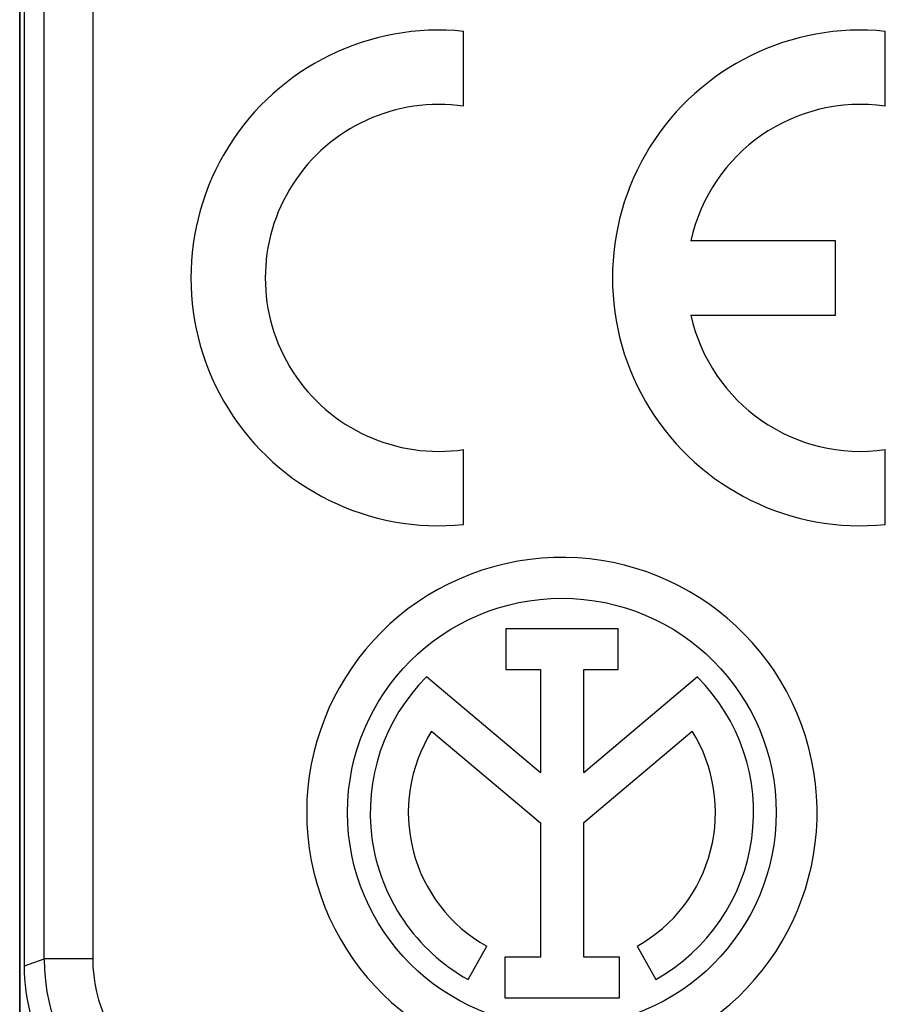
# Model space of a CAD drawing. Units: millimetres. Extents: x -11.2 to 11, y -26.5 to 26.3.
# Drawn here: x -11.2 to -2.3, y -17.4 to -7.2 of the extents above; entities that cross this region are included whole.
import ezdxf

# ---------------------------------------------------------------- set-up
doc = ezdxf.new("R2010")
doc.units = ezdxf.units.MM
doc.header["$LTSCALE"] = 16.335
doc.layers.get('0').update_dxf_attribs({"linetype": 'CONTINUOUS'})
for name, color, linetype in [('ASSI', 7, 'CONTINUOUS'), ('COPY_PUBLISH', 7, 'CONTINUOUS'), ('RACCORDO', 7, 'CONTINUOUS')]:
    doc.layers.add(name, color=color, linetype=linetype)

msp = doc.modelspace()

# ---------------------------------------------------------------- linework, layer by layer
at = {"color": 7, "linetype": 'CONTINUOUS'}
msp.add_line((-11.121, -16.985), (-11.121, 16.772), dxfattribs=at)
msp.add_lwpolyline([(-10.659, -18.263), (-10.7, -18.212), (-10.74, -18.159), (-10.778, -18.105), (-10.814, -18.05), (-10.848, -17.993), (-10.881, -17.936), (-10.911, -17.877), (-10.939, -17.817), (-10.966, -17.757), (-10.99, -17.695), (-11.013, -17.633), (-11.033, -17.57), (-11.052, -17.507), (-11.068, -17.443), (-11.082, -17.378), (-11.094, -17.313), (-11.104, -17.248), (-11.111, -17.183), (-11.117, -17.117), (-11.12, -17.051), (-11.121, -16.985)], dxfattribs=at)
at = {"layer": 'ASSI', "color": 7, "linetype": 'CONTINUOUS'}
for p, q in [((-6.606, -8.14), (-6.606, -7.369)), ((-2.271, -8.14), (-2.271, -7.369)), ((-2.781, -9.524), (-4.269, -9.524)), ((-2.781, -10.289), (-2.781, -9.524)), ((-4.269, -10.289), (-2.781, -10.289)), ((-6.606, -12.444), (-6.606, -11.673)), ((-2.271, -12.444), (-2.271, -11.673)), ((-5.016, -13.517), (-6.171, -13.517)), ((-6.171, -13.517), (-6.171, -13.936)), ((-5.016, -13.936), (-5.016, -13.517)), ((-6.171, -13.936), (-5.815, -13.936)), ((-5.815, -13.936), (-5.815, -14.998)), ((-5.371, -13.936), (-5.016, -13.936)), ((-5.371, -14.998), (-5.371, -13.936)), ((-5.815, -14.998), (-6.987, -14.011)), ((-4.202, -14.013), (-5.371, -14.998)), ((-6.936, -14.57), (-5.815, -15.515)), ((-5.371, -15.51), (-4.256, -14.57)), ((-5.815, -15.515), (-5.815, -16.896)), ((-5.371, -16.896), (-5.371, -15.51)), ((-6.561, -17.125), (-6.369, -16.784)), ((-4.823, -16.784), (-4.631, -17.125)), ((-5.815, -16.896), (-6.184, -16.896)), ((-6.184, -16.896), (-6.184, -17.313)), ((-5.002, -16.896), (-5.371, -16.896)), ((-5.002, -17.313), (-5.002, -16.896)), ((-6.184, -17.313), (-5.002, -17.313))]:
    msp.add_line(p, q, dxfattribs=at)
msp.add_circle((-5.596, -15.407), 2.204, dxfattribs=at)
for centre, radius, start, end in [((-6.861, -9.907), 2.55, 84.2608, 275.7392), ((-2.526, -9.907), 2.55, 84.2608, 275.7392), ((-6.861, -9.907), 1.785, 81.7868, 278.2132), ((-2.526, -9.907), 1.785, 81.7868, 167.6264), ((-2.526, -9.907), 1.785, 192.3736, 278.2132), ((-5.596, -15.407), 2.624, 292.0885, 273.4297), ((-5.596, -15.407), 1.971, 134.9003, 240.6959), ((-5.596, -15.407), 1.971, 299.3041, 44.9958), ((-5.596, -15.407), 1.579, 148.0267, 240.6959), ((-5.596, -15.407), 1.579, 299.3041, 31.9733)]:
    msp.add_arc(centre, radius, start, end, dxfattribs=at)
at = {"layer": 'COPY_PUBLISH', "color": 7, "linetype": 'CONTINUOUS'}
msp.add_line((-11.171, -26.007), (-11.171, 25.794), dxfattribs=at)
at = {"layer": 'RACCORDO', "color": 7, "linetype": 'CONTINUOUS'}
msp.add_line((-11.171, 17.445), (-11.171, -17.658), dxfattribs=at)
at = {"layer": 'RACCORDO', "color": 250, "linetype": 'CONTINUOUS'}
for p, q in [((-10.92, -16.912), (-10.92, -6.712)), ((-10.42, -7.022), (-10.42, -16.912)), ((-11.121, -16.985), (-10.92, -16.912)), ((-10.42, -16.912), (-10.92, -16.912))]:
    msp.add_line(p, q, dxfattribs=at)
for points in [[(-10.92, -16.912), (-10.917, -17.026), (-10.907, -17.14), (-10.891, -17.253), (-10.868, -17.364), (-10.839, -17.474), (-10.804, -17.583), (-10.762, -17.691), (-10.714, -17.796), (-10.659, -17.899), (-10.598, -18.001), (-10.529, -18.099), (-10.454, -18.195)], [(-10.42, -16.912), (-10.418, -16.998), (-10.41, -17.083), (-10.398, -17.168), (-10.381, -17.251), (-10.36, -17.334), (-10.333, -17.415), (-10.302, -17.496), (-10.266, -17.575), (-10.225, -17.653), (-10.178, -17.728), (-10.127, -17.802), (-10.071, -17.874)]]:
    msp.add_lwpolyline(points, dxfattribs=at)

doc.saveas('drawing.dxf')
